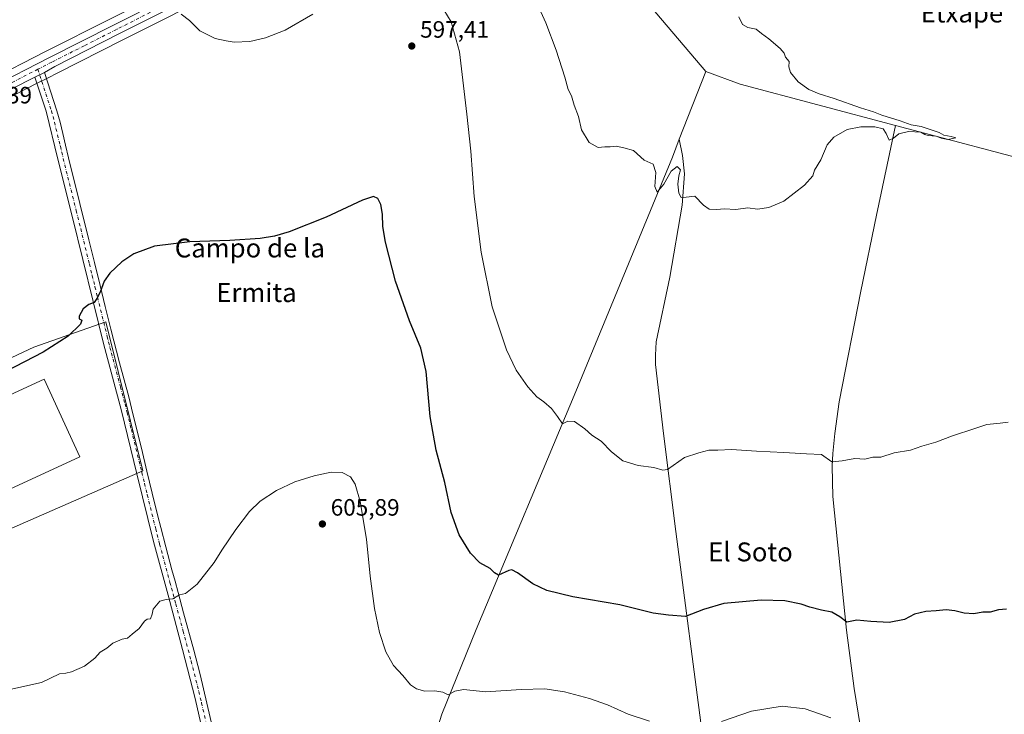
# Model space of a CAD drawing. Units: metres. Extents: x 627872 to 631327, y 4731919 to 4734307.
# Drawn here: x 630024 to 630440, y 4732949 to 4733243 of the extents above; entities that cross this region are included whole.
import ezdxf
from ezdxf.enums import TextEntityAlignment as Align

# ---------------------------------------------------------------- set-up
doc = ezdxf.new("R2010")
doc.units = ezdxf.units.M
doc.header["$MEASUREMENT"] = 0
doc.linetypes.add('DGN Style 4', pattern=[2.6384748266838614, 1.318413404963828, -0.6592067024819142, 0.001648016756204785, -0.6592067024819142])
for name, color, linetype, lineweight in [('Camino Cxs', 7, 'Continuous', 0), ('Camino eje', 30, 'DGN Style 4', 13), ('Carretera de calzada única Cxs', 7, 'Continuous', 13), ('Carretera de calzada única eje', 7, 'DGN Style 4', 0), ('Corriente natural lineal', 142, 'Continuous', 13), ('Cultivos herbáceos CxS', 92, 'Continuous', 0), ('Curva de nivel maestra', 30, 'Continuous', 30), ('Curva de nivel normal', 30, 'Continuous', 0), ('Edificación industrial Cxs', 135, 'Continuous', 13), ('Núcleo urbano CxS', 7, 'Continuous', 0), ('Punto de cota en terreno', 7, 'Continuous', 0), ('Rótulo de punto de cota en terreno', 7, 'Continuous', 0), ('Texto cartográfico', 7, 'Continuous', 0)]:
    doc.layers.add(name, color=color, linetype=linetype, lineweight=lineweight)
doc.styles.add('Style-Arial', font='txt')

# ---------------------------------------------------------------- blocks, each defined once
blk = doc.blocks.new('*U16')
at = {"layer": 'Cultivos herbáceos CxS', "color": 92, "linetype": 'Continuous', "lineweight": 0}
blk.add_polyline3d([(629991.3444999997, 4733195.508300001, 595.2869999999966), (630031.2248999998, 4733215.918600001, 596.0570000000008), (630035.2254999997, 4733217.959000001, 596.0546000000032), (630039.7115000002, 4733220.256800001, 596.085500000001), (630067.1047, 4733234.123299999, 595.9679999999935), (630110.7374999998, 4733256.1997, 594.3830000000017)], dxfattribs=at)
blk.add_polyline3d([(630075.5788000004, 4733051.708699999, 602.4180999999953), (630059.9811000006, 4733114.831499999, 600.6119999999937), (630029.5229000002, 4733104.055299999, 599.7076999999991), (629952.9321999997, 4733068.092499999, 599.4208000000071), (629972.5926999999, 4733006.7709, 602.3945999999996)], close=True, dxfattribs=at)
blk = doc.blocks.new('5PATER')
at = {"layer": 'Núcleo urbano CxS', "linetype": 'Continuous', "lineweight": 0}
h = blk.add_hatch(color=51, dxfattribs=at)
edge = h.paths.add_edge_path()
edge.add_ellipse((0, 0), major_axis=(-0.1095731443231308, -0.1110710700762829), ratio=0.9994222409660322, start_angle=0, end_angle=360)

msp = doc.modelspace()

# ---------------------------------------------------------------- linework, layer by layer
at = {"layer": 'Camino Cxs', "color": 7, "linetype": 'Continuous', "lineweight": 0, "extrusion": (-0.003646310829367195, -0.001864079114788241, 0.9999916147780388), "elevation": -10524.34850350313, "flags": 128}
msp.add_lwpolyline([(630027.9276965836, 4733206.971741268), (630031.9283370813, 4733209.016944822)], dxfattribs=at)
at = {"layer": 'Camino Cxs', "color": 7, "linetype": 'Continuous', "lineweight": 0}
for points in [[(630103.3101000005, 4732931.170100001, 610.0313000000025), (630097.7401000002, 4732955.4001, 608.3381999999983), (630092.4700999996, 4732976.130100001, 606.7373999999982), (630086.2701000003, 4732999.090100001, 605.0247999999992), (630080.1401000004, 4733021.780099999, 605.5062999999936), (630073.0500999996, 4733050.520099999, 602.4655000000057), (630066.5500999996, 4733077.0801, 601.5016999999935), (630058.9700999996, 4733105.700099999, 600.7333000000071), (630045.8701, 4733158.940099999, 599.0883000000031), (630039.6901000004, 4733183.700099999, 597.4308000000019), (630034.6501000002, 4733204.0601, 596.5077000000019), (630029.9426999995, 4733218.3665, 596.0350000000036), (630033.9433000004, 4733220.411699999, 596.0534000000043), (630039.2801000001, 4733204.200099999, 596.616200000004), (630040.6201, 4733199.390100001, 596.8270000000048), (630041.7801000001, 4733194.520099999, 597.0685999999987), (630042.8701, 4733189.640100001, 597.3469000000041), (630044.1501000002, 4733184.220100001, 597.625199999995), (630048.9901000002, 4733164.850099999, 598.5436999999947), (630052.7600999996, 4733149.5701, 599.2229999999981), (630055.1401000004, 4733139.870100001, 599.7504000000044), (630057.5301000001, 4733130.170100001, 600.4560000000056), (630059.6901000004, 4733121.370100001, 601.1560000000027), (630062.0800999999, 4733111.6501, 600.7575999999972), (630063.2801000001, 4733106.800100001, 600.8886000000057), (630064.4200999998, 4733102.3301, 601.0025000000023), (630065.7100999998, 4733097.5001, 601.1668999999965), (630069.6300999997, 4733083.020099999, 601.577099999995), (630071.4401000004, 4733075.850099999, 601.803899999999), (630074.9901000002, 4733061.290100001, 602.2933000000048), (630077.3701, 4733051.5801, 602.6820000000008), (630079.6201, 4733042.280099999, 603.1399999999994), (630081.9801000003, 4733032.5801, 603.6454999999987), (630083.2001, 4733027.7301, 603.6901999999973), (630085.3300999999, 4733019.520099999, 604.1450000000041), (630087.9401000004, 4733009.880100001, 604.630999999994), (630089.2600999996, 4733005.0601, 604.8929000000062), (630090.5601000005, 4733000.2501, 605.1888999999937), (630092.8800999997, 4732991.700099999, 605.8221000000049), (630097.1700999998, 4732975.780099999, 606.9130000000005), (630099.6901000004, 4732966.130100001, 607.5991000000067), (630100.9001000002, 4732961.290100001, 607.997199999998), (630103.1801000005, 4732951.620100001, 608.9777999999933), (630107.6401000004, 4732932.170100001, 610.2627999999969)], [(630103.3101000005, 4732931.170100001, 610.0313000000025), (630097.7401000002, 4732955.4001, 608.3381999999983), (630092.4700999996, 4732976.130100001, 606.7373999999982), (630086.2701000003, 4732999.090100001, 605.0247999999992), (630080.1401000004, 4733021.780099999, 605.5062999999936), (630073.0500999996, 4733050.520099999, 602.4655000000057), (630066.5500999996, 4733077.0801, 601.5016999999935), (630058.9700999996, 4733105.700099999, 600.7333000000071), (630045.8701, 4733158.940099999, 599.0883000000031), (630039.6901000004, 4733183.700099999, 597.4308000000019), (630034.6501000002, 4733204.0601, 596.5077000000019), (630029.9426999995, 4733218.3665, 596.0350000000036)], [(630033.9433000004, 4733220.411699999, 596.0534000000043), (630039.2801000001, 4733204.200099999, 596.616200000004), (630040.6201, 4733199.390100001, 596.8270000000048), (630041.7801000001, 4733194.520099999, 597.0685999999987), (630042.8701, 4733189.640100001, 597.3469000000041), (630044.1501000002, 4733184.220100001, 597.625199999995), (630048.9901000002, 4733164.850099999, 598.5436999999947), (630052.7600999996, 4733149.5701, 599.2229999999981), (630055.1401000004, 4733139.870100001, 599.7504000000044), (630057.5301000001, 4733130.170100001, 600.4560000000056), (630059.6901000004, 4733121.370100001, 601.1560000000027), (630062.0800999999, 4733111.6501, 600.7575999999972), (630063.2801000001, 4733106.800100001, 600.8886000000057), (630064.4200999998, 4733102.3301, 601.0025000000023), (630065.7100999998, 4733097.5001, 601.1668999999965), (630069.6300999997, 4733083.020099999, 601.577099999995), (630071.4401000004, 4733075.850099999, 601.803899999999), (630074.9901000002, 4733061.290100001, 602.2933000000048), (630077.3701, 4733051.5801, 602.6820000000008), (630079.6201, 4733042.280099999, 603.1399999999994), (630081.9801000003, 4733032.5801, 603.6454999999987), (630083.2001, 4733027.7301, 603.6901999999973), (630085.3300999999, 4733019.520099999, 604.1450000000041), (630087.9401000004, 4733009.880100001, 604.630999999994), (630089.2600999996, 4733005.0601, 604.8929000000062), (630090.5601000005, 4733000.2501, 605.1888999999937), (630092.8800999997, 4732991.700099999, 605.8221000000049), (630097.1700999998, 4732975.780099999, 606.9130000000005), (630099.6901000004, 4732966.130100001, 607.5991000000067), (630100.9001000002, 4732961.290100001, 607.997199999998), (630103.1801000005, 4732951.620100001, 608.9777999999933), (630107.6401000004, 4732932.170100001, 610.2627999999969)]]:
    msp.add_polyline3d(points, dxfattribs=at)
at = {"layer": 'Camino eje', "color": 30, "linetype": 'DGN Style 4', "lineweight": 13}
msp.add_polyline3d([(630031.1815, 4733221.715100001, 596.0157000000036), (630036.9650999998, 4733204.130100001, 596.5864000000003), (630037.6350999996, 4733201.725099999, 596.7143999999971), (630038.2150999998, 4733199.290100001, 596.8236000000034), (630040.7351000002, 4733189.110099999, 597.289300000004), (630041.2801000001, 4733186.670100001, 597.421100000007), (630041.9200999998, 4733183.960100001, 597.5791000000027), (630047.4301000005, 4733161.895099999, 598.6824999999953), (630049.3151000004, 4733154.255100001, 599.0004000000044), (630052.9851000002, 4733139.340100001, 599.7241000000067), (630054.1750999996, 4733134.4901, 599.9986999999965), (630055.3701, 4733129.640100001, 600.4392999999982), (630056.4501, 4733125.2401, 601.0182000000059), (630060.5251000002, 4733108.675100001, 600.7660999999935), (630061.1250999998, 4733106.2501, 600.8046000000032), (630061.6951000001, 4733104.015100001, 600.8369999999995), (630062.3400999998, 4733101.600099999, 600.8950999999943), (630066.1300999997, 4733087.290100001, 601.3512999999948), (630068.0900999998, 4733080.050100001, 601.5503000000026), (630068.9951, 4733076.465100001, 601.6649000000034), (630070.7701000003, 4733069.1851, 601.8886000000057), (630074.0201000003, 4733055.905099999, 602.3488000000071), (630075.2100999998, 4733051.050100001, 602.5654999999971), (630076.3350999998, 4733046.4001, 602.9440000000031), (630077.5151000004, 4733041.550100001, 603.195000000007), (630081.0601000005, 4733027.1801, 604.4060000000027), (630081.6700999998, 4733024.755100001, 604.3246000000072), (630082.7351000002, 4733020.6501, 604.0512000000017), (630084.0401, 4733015.8301, 604.2231999999931), (630087.1051000003, 4733004.485099999, 604.8506999999954), (630087.7651000004, 4733002.075099999, 604.9974999999977), (630088.4151, 4732999.670100001, 605.1321000000025), (630089.5751, 4732995.395099999, 605.4122999999963), (630092.6750999996, 4732983.915100001, 606.2785000000003), (630094.8201000001, 4732975.9551, 606.8249999999971), (630096.0800999999, 4732971.130100001, 607.1827000000048), (630098.7150999998, 4732960.765100001, 607.9808000000048), (630099.3201000001, 4732958.345100001, 608.1937999999936), (630100.4600999998, 4732953.5101, 608.6606000000029), (630103.2451, 4732941.395099999, 609.4902000000002)], dxfattribs=at)
at = {"layer": 'Carretera de calzada única Cxs', "color": 7, "linetype": 'Continuous', "lineweight": 13, "extrusion": (-0.003646310829367195, -0.001864079114788241, 0.9999916147780388), "elevation": -10524.34850350313, "flags": 128}
msp.add_lwpolyline([(630027.9276965836, 4733206.971741268), (630031.9283370813, 4733209.016944822)], dxfattribs=at)
at = {"layer": 'Carretera de calzada única Cxs', "color": 7, "linetype": 'Continuous', "lineweight": 13}
for points in [[(629987.4401000004, 4733201.7601, 595.1735999999946), (630035.8201000001, 4733226.520099999, 595.9600999999967), (630063.2301000003, 4733240.390100001, 595.6751999999979), (630106.8701, 4733262.4801, 594.2940999999992), (630140.8901000004, 4733279.470100001, 593.6929999999993), (630167.9101, 4733293.040100001, 592.7437000000064), (630204.7801000001, 4733312.550100001, 589.6934000000037), (630236.3201000001, 4733329.4101, 588.4311000000016), (630263.3000999996, 4733343.470100001, 588.8978000000062), (630288.6401000004, 4733355.7601, 590.1875), (630310.3701, 4733366.540100001, 591.5206000000035), (630316.3300999999, 4733369.170100001, 591.8607000000047), (630324.4801000003, 4733371.920100001, 592.3046999999933), (630330.3201000001, 4733373.550100001, 592.6067999999941), (630345.5301000001, 4733376.300100001, 593.340400000001), (630354.1001000004, 4733377.390100001, 593.8105999999971), (630361.3701, 4733377.890100001, 594.1947999999975), (630376.6401000004, 4733377.670100001, 594.7985999999946), (630381.3229, 4733377.239700001, 594.8934000000008)], [(629987.4401000004, 4733201.7601, 595.1735999999946), (630035.8201000001, 4733226.520099999, 595.9600999999967), (630063.2301000003, 4733240.390100001, 595.6751999999979), (630106.8701, 4733262.4801, 594.2940999999992)], [(630109.3901000004, 4733258.880100001, 594.3515999999945), (630065.7500999998, 4733236.800100001, 595.8239999999934), (630038.3501000004, 4733222.9301, 596.0454999999929), (630033.9433000004, 4733220.411699999, 596.0534000000043), (630029.9426999995, 4733218.3665, 596.0350000000036), (629989.9801000003, 4733198.1801, 595.3074000000051)], [(630109.3901000004, 4733258.880100001, 594.3515999999945), (630065.7500999998, 4733236.800100001, 595.8239999999934), (630038.3501000004, 4733222.9301, 596.0454999999929), (630033.9433000004, 4733220.411699999, 596.0534000000043)], [(630029.9426999995, 4733218.3665, 596.0350000000036), (629989.9801000003, 4733198.1801, 595.3074000000051), (629889.8501000004, 4733147.1601, 594.6524999999965), (629853.4200999998, 4733128.3201, 594.2307000000001), (629789.9101, 4733095.880100001, 593.3638000000064), (629757.0100999996, 4733079.0001, 591.9277000000002), (629724.0500999996, 4733061.590100001, 589.9379000000044), (629683.4401000004, 4733041.720100001, 588.7176999999938), (629677.3501000004, 4733038.1801, 588.7872000000061), (629671.6001000004, 4733035.4901, 591.3840000000055), (629665.6401000004, 4733033.2601, 590.1726000000053), (629659.5301000001, 4733031.540100001, 589.4545999999973), (629653.3000999996, 4733030.3101, 590.2260999999999), (629648.1901000004, 4733029.8301, 588.7467999999935), (629642.7801000001, 4733029.8101, 588.5813000000053), (629639.1095000004, 4733030.099300001, 588.7805999999982)]]:
    msp.add_polyline3d(points, dxfattribs=at)
at = {"layer": 'Carretera de calzada única eje', "color": 7, "linetype": 'DGN Style 4', "lineweight": 0}
for points in [[(630108.1401000004, 4733260.6801, 594.3423999999941), (630064.4801000003, 4733238.590100001, 595.7030999999988), (630050.7801000001, 4733231.6601, 595.9541999999929), (630037.0701000001, 4733224.7301, 596.000199999995), (630031.1815, 4733221.715100001, 596.0157000000036)], [(630031.1815, 4733221.715100001, 596.0157000000036), (630012.8901000004, 4733212.350099999, 595.783500000005)]]:
    msp.add_polyline3d(points, dxfattribs=at)
at = {"layer": 'Corriente natural lineal', "color": 142, "linetype": 'Continuous', "lineweight": 13, "extrusion": (-0.04194454325707783, -0.03586446640711366, 0.9984760364376746), "elevation": -195604.141587972, "flags": 128}
msp.add_lwpolyline([(-3187832.756229743, 3549667.112732506), (-3187875.90400104, 3549667.337423115), (-3187889.373052798, 3549667.806736565)], dxfattribs=at)
at = {"layer": 'Corriente natural lineal', "color": 142, "linetype": 'Continuous', "lineweight": 13, "extrusion": (0.006561730467858795, 0.01681699521379031, 0.9998370529067457), "elevation": 84323.82633321101, "flags": 128}
msp.add_lwpolyline([(1133301.401981334, -4637769.571334409), (1133301.401981334, -4637800.415896754)], dxfattribs=at)
at = {"layer": 'Corriente natural lineal', "color": 142, "linetype": 'Continuous', "lineweight": 13, "extrusion": (-0.01377696933146906, -0.01142011514102561, 0.9998398752231307), "elevation": -62148.41427949806, "flags": 128}
msp.add_lwpolyline([(630342.409631113, 4732796.878104965), (630276.6126352354, 4732814.35264451), (630262.1021029027, 4732819.722994719)], dxfattribs=at)
at = {"layer": 'Corriente natural lineal', "color": 142, "linetype": 'Continuous', "lineweight": 13}
for points in [[(630380.8300999999, 4732933.440099999, 606.3595000000059), (630376.6401000004, 4732959.670100001, 603.0387000000047), (630373.3101000005, 4732984.3301, 600.5111000000034), (630367.5301000001, 4733040.850099999, 596.0225999999967), (630367.3501000004, 4733053.7601, 595.3061000000016), (630367.6201, 4733059.0701, 594.9588999999978), (630368.3601000002, 4733067.5701, 594.4088999999949), (630370.2600999996, 4733080.9101, 593.7621999999974), (630379.4101, 4733127.7401, 591.7069999999949), (630385.9801000003, 4733160.0101, 590.7679999999964), (630394.1135999998, 4733197.9867, 590.2666000000027)], [(630458.0900999998, 4732906.620100001, 609.8196999999927), (630479.1501000002, 4733025.970100001, 597.198000000004), (630487.4801000003, 4733075.520099999, 594.507500000007), (630501.9101, 4733153.4901, 592.2550999999949), (630504.5100999996, 4733169.700099999, 592.2878999999957), (630460.2200999996, 4733180.4301, 591.3956999999937), (630394.1135999998, 4733197.9867, 590.2666000000027)], [(630199.2500999998, 4732939.870100001, 606.9504000000015), (630202.0701000001, 4732948.690099999, 605.8855999999942), (630216.6601, 4732984.630100001, 602.2198000000062), (630258.8300999999, 4733085.3301, 594.4014000000025), (630299.6700999998, 4733184.5701, 590.1067999999941), (630302.6001000004, 4733192.100099999, 589.9777999999933)], [(630312.6201, 4732938.530099999, 605.7268999999942), (630301.1300999997, 4733026.0001, 597.0191999999952), (630295.8901000004, 4733067.4801, 594.6103000000003), (630292.5701000001, 4733096.7401, 593.6649999999936), (630292.4801000003, 4733100.6801, 593.5130000000064), (630292.7901, 4733106.380100001, 593.242499999993), (630298.5401, 4733133.700099999, 591.7562000000034), (630303.8400999998, 4733164.190099999, 590.4956999999995), (630304.7500999998, 4733177.460100001, 590.2651000000042), (630304.0301000001, 4733185.1601, 590.0495999999986), (630302.6001000004, 4733192.100099999, 589.9777999999933)]]:
    msp.add_polyline3d(points, dxfattribs=at)
at = {"layer": 'Cultivos herbáceos CxS', "color": 92, "linetype": 'Continuous', "lineweight": 0}
for points in [[(630224.3539000005, 4733326.415100001, 587.2452000000048), (630203.3712999999, 4733315.198899999, 589.0809000000008), (630166.5351, 4733295.706700001, 592.7550999999949), (630139.5466999998, 4733282.1525, 593.3432999999932), (630105.5225000001, 4733265.160300001, 593.7461999999941), (630061.8753000004, 4733243.0669, 595.7893999999942), (630034.4594999999, 4733229.1939, 595.8056999999973), (629986.0756999999, 4733204.4319, 594.5176999999967), (629885.9501, 4733153.4191, 594.2038999999932), (629849.4989, 4733134.568299999, 593.6205000000045), (629786.0028999997, 4733102.140500001, 592.7335000000021), (629753.0547000002, 4733085.231100001, 591.3423999999941), (629720.1498999996, 4733067.8543, 589.1698999999935), (629679.6611000003, 4733048.034700001, 588.0736999999936), (629679.4801000003, 4733047.938100001, 588.074299999993), (629679.2484999998, 4733047.789899999, 588.0760000000009), (629676.7962999997, 4733046.056700001, 588.0908000000054), (629669.5729, 4733042.601700001, 588.0654000000068), (629668.9902999997, 4733042.402100001, 588.0681000000042)], [(630110.7374999998, 4733256.1997, 594.3830000000017), (630067.1047, 4733234.123299999, 595.9679999999935), (630039.7115000002, 4733220.256800001, 596.085500000001), (630035.2254999997, 4733217.959000001, 596.0546000000032), (630031.2248999998, 4733215.918600001, 596.0570000000008), (629991.3444999997, 4733195.508300001, 595.2869999999966)], [(630061.8753000004, 4733243.0669, 595.7893999999942), (630034.4594999999, 4733229.1939, 595.8056999999973), (629986.0756999999, 4733204.4319, 594.5176999999967)], [(629972.5926999999, 4733006.7709, 602.3945999999996), (630075.5788000004, 4733051.708699999, 602.4180999999953), (630059.9811000006, 4733114.831499999, 600.6119999999937), (630029.5229000002, 4733104.055299999, 599.7076999999991), (629952.9321999997, 4733068.092499999, 599.4208000000071), (629972.5926999999, 4733006.7709, 602.3945999999996)]]:
    msp.add_polyline3d(points, dxfattribs=at)
at = {"layer": 'Curva de nivel maestra', "color": 30, "linetype": 'Continuous', "lineweight": 30, "elevation": 600.0000000000001, "flags": 128}
msp.add_lwpolyline([(630441.1100000005, 4732993.1601), (630437.7000000002, 4732992.970100001), (630434.2000000002, 4732991.950099999), (630431, 4732991.9001), (630427.1900000004, 4732991.2301), (630423.1900000004, 4732991.4301), (630419.2599999999, 4732992.520099999), (630415.4800000006, 4732992.9001), (630411.2599999999, 4732992.4301), (630406.9600000001, 4732992.220100001), (630402.1299999999, 4732991.0601), (630397.8300000001, 4732988.860099999), (630391.3399999999, 4732987.5001), (630383.6600000003, 4732987.9101), (630377.79, 4732988.470100001), (630373.5199999996, 4732987.6501), (630370.5800000001, 4732989.970100001), (630367.1100000005, 4732991.890100001), (630362.7999999998, 4732992.770099999), (630357.8399999999, 4732994.020099999), (630354.2100000001, 4732995.3301), (630347.29, 4732996.670100001), (630337.2100000001, 4732996.9801), (630321.5099999999, 4732995.640100001), (630312.8499999996, 4732993.0801), (630305.25, 4732990.100099999), (630298.1100000005, 4732990.6801), (630291.5199999996, 4732991.440099999), (630277.4900000002, 4732994.960100001), (630257.5599999997, 4732998.4801), (630246.5599999997, 4733001.1501), (630240.6100000005, 4733003.920100001), (630234.1799999997, 4733008.590100001), (630231.6900000004, 4733009.780099999), (630230.5099999999, 4733009.540100001), (630226.0700000003, 4733007.520099999), (630224.4000000004, 4733008.5801), (630222.5300000003, 4733010.360099999), (630218.25, 4733012.840100001), (630214.2199999997, 4733016.940099999), (630209.5199999996, 4733024.710100001), (630206.0599999997, 4733034.1501), (630203.4000000004, 4733046.850099999), (630199.7400000002, 4733060.5001), (630197.2199999997, 4733074.7501), (630195.4400000004, 4733093.860099999), (630193.2300000006, 4733103.6601), (630188.4699999997, 4733115.2301), (630182.5800000001, 4733132.100099999), (630178.2999999998, 4733148.5101), (630177.1900000004, 4733155.120100001), (630177.0800000001, 4733160.420100001), (630176.3600000005, 4733164.4801), (630175.0499999998, 4733166.9901), (630173.1699999999, 4733167.890100001), (630168.5, 4733166.3101), (630153.1699999999, 4733159.1601), (630137.5800000001, 4733152.920100001), (630131.3799999999, 4733151.100099999), (630125.2199999997, 4733150.1501), (630112.4199999999, 4733149.2501), (630095.5, 4733148.720100001), (630080.5, 4733146.9001), (630071.8399999999, 4733143.640100001), (630066.79, 4733140.1601), (630061.6600000003, 4733135.370100001), (630059.1900000004, 4733132.030099999), (630057.5599999997, 4733127.370100001), (630056.1600000003, 4733124.700099999), (630055.0599999997, 4733122.9801), (630052.8399999999, 4733122.170100001), (630050.3200000003, 4733120.3201), (630048.6799999997, 4733117.2401), (630048.6900000004, 4733116.030099999), (630049.8600000005, 4733115.5601), (630049.29, 4733113.860099999), (630043.9600000001, 4733108.690099999), (630033.4000000004, 4733102.0101), (630017.6399999997, 4733093.8101)], dxfattribs=at)
at = {"layer": 'Curva de nivel normal', "color": 30, "linetype": 'Continuous', "lineweight": 0, "flags": 128}
for points, elevation in [([(630327.7699999996, 4733243.9001), (630329.3499999996, 4733240.690099999), (630331.5899999999, 4733239.4301), (630335.1500000004, 4733238.770099999), (630337.3600000005, 4733236.890100001), (630340.4400000004, 4733234.640100001), (630345.3499999996, 4733230.550100001), (630347.0300000003, 4733228.5601), (630347.5999999996, 4733226.790100001), (630349.0899999999, 4733225.040100001), (630348.9400000004, 4733222.790100001), (630349.6799999997, 4733220.290100001), (630352.8600000005, 4733216.4001), (630357.3499999996, 4733213.210100001), (630361.7599999999, 4733211.280099999), (630368.1100000005, 4733209.340100001), (630379.2400000002, 4733205.450099999), (630384.7800000003, 4733203.7401), (630388.3700000001, 4733202.2401), (630396.0199999996, 4733199.850099999), (630400.6699999999, 4733198.190099999), (630404.9699999997, 4733197.530099999), (630412.5700000003, 4733195.020099999), (630414.54, 4733193.790100001), (630417.6500000004, 4733193.3301), (630419.6600000003, 4733192.720100001), (630416.2599999999, 4733192.0001), (630413.4199999999, 4733192.600099999), (630411.3399999999, 4733193.350099999), (630407.8499999996, 4733193.690099999), (630406.4400000004, 4733194.120100001), (630404.7999999998, 4733195.120100001), (630399.6200000001, 4733195.370100001), (630395.5199999996, 4733194.450099999), (630393.1900000004, 4733192.590100001), (630391.4100000003, 4733191.780099999), (630390.2000000002, 4733194.600099999), (630388.8700000001, 4733196.520099999), (630385.4000000004, 4733197.4001), (630379.4400000004, 4733197.4101), (630373.6399999997, 4733196.1801), (630367.9699999997, 4733193.040100001), (630365.1100000005, 4733189.710100001), (630362.5199999996, 4733183.380100001), (630359.8300000001, 4733179.040100001), (630359.0999999996, 4733176.5701), (630355.5800000001, 4733172.720100001), (630346.8499999996, 4733165.880100001), (630340.5099999999, 4733163.270099999), (630335.6600000003, 4733162.460100001), (630331.6600000003, 4733163.0601), (630326.5199999996, 4733162.420100001), (630321.6500000004, 4733162.710100001), (630318.5, 4733162.4101), (630315.25, 4733162.5601), (630312.7999999998, 4733164.2301), (630309.1799999997, 4733167.960100001), (630305.5099999999, 4733167.5701), (630303.3799999999, 4733167.450099999), (630302.4199999999, 4733169.220100001), (630302, 4733173.130100001), (630302.4600000001, 4733176.5601), (630303.0999999996, 4733179.110099999), (630301.6600000003, 4733180.630100001), (630299.1100000005, 4733178.5701), (630296.0999999996, 4733173.100099999), (630293.2800000003, 4733169.640100001), (630292.2100000001, 4733172.110099999), (630292.6200000001, 4733178.0101), (630291.6100000005, 4733181.520099999), (630287.75, 4733183.280099999), (630283.1799999997, 4733187.280099999), (630279.1200000001, 4733188.460100001), (630275.9600000001, 4733189.1601), (630273.29, 4733188.9101), (630271.0800000001, 4733188.950099999), (630268.3200000003, 4733188.600099999), (630264.5, 4733190.700099999), (630261.29, 4733196.1501), (630259.9299999997, 4733201.710100001), (630258.0599999997, 4733206.5801), (630257.04, 4733210.4801), (630255.6399999997, 4733213.220100001), (630254.2199999997, 4733218.3201), (630250.5700000003, 4733229.8301), (630246.1299999999, 4733241.3201), (630241.8700000001, 4733250.7401)], 590), ([(630202.9900000002, 4733246.9101), (630206.1100000005, 4733241.840100001), (630209.6299999999, 4733229.040100001), (630212.6799999997, 4733202.670100001), (630214.3600000005, 4733187.0101), (630215.7599999999, 4733167.9301), (630218.7699999996, 4733144.2601), (630223.4500000002, 4733121.140100001), (630229.4699999997, 4733103.0001), (630233.6200000001, 4733094.370100001), (630238.5099999999, 4733087.370100001), (630242.3099999997, 4733083.130100001), (630245.2999999998, 4733081.0001), (630248.4900000002, 4733078.1501), (630251.0599999997, 4733074.7401), (630253.1299999999, 4733071.690099999), (630255.5099999999, 4733072.700099999), (630258.2699999996, 4733072.5601), (630262.5999999996, 4733069.520099999), (630265.5599999997, 4733066.850099999), (630269.5, 4733064.350099999), (630273.9199999999, 4733059.780099999), (630278.7100000001, 4733056.040100001), (630285.1799999997, 4733053.970100001), (630291.7999999998, 4733053.100099999), (630295.6200000001, 4733052.0701), (630297.6699999999, 4733052.380100001), (630304.8499999996, 4733057.420100001), (630310.8499999996, 4733059.420100001), (630315.1100000005, 4733060.550100001), (630318.9600000001, 4733060.530099999), (630324.75, 4733060.800100001), (630335.2599999999, 4733060.040100001), (630346.8200000003, 4733059.530099999), (630356.4199999999, 4733058.950099999), (630362.8300000001, 4733058.6801), (630367.1900000004, 4733055.5801), (630371.5199999996, 4733055.9901), (630376.8600000005, 4733056.950099999), (630381.0899999999, 4733056.670100001), (630384.5, 4733057.5801), (630387.9199999999, 4733057.5801), (630393.5599999997, 4733059.3201), (630400.4400000004, 4733060.5601), (630405.2000000002, 4733062.1501), (630411.1100000005, 4733063.9001), (630418.1900000004, 4733066.620100001), (630427.6600000003, 4733069.640100001), (630432.7199999997, 4733071.290100001), (630438.3200000003, 4733071.880100001), (630441.7199999997, 4733072.280099999)], 594.9999999999999), ([(630091.7999999998, 4733245.0101), (630095.3700000001, 4733242.4101), (630099.79, 4733238.0101), (630106.2400000002, 4733234.8201), (630110.8099999997, 4733233.8201), (630114.3300000001, 4733233.1801), (630120.8799999999, 4733233.530099999), (630127.5, 4733234.9901), (630135.8399999999, 4733238.340100001), (630147.5, 4733245.0701)], 594.9999999999999), ([(630290.0700000003, 4732945.8101), (630280.9299999997, 4732948.780099999), (630272.1699999999, 4732952.6801), (630264.5999999996, 4732955.440099999), (630254.0800000001, 4732958.2601), (630245.7699999996, 4732959.4101), (630235.6600000003, 4732959.130100001), (630220.6900000004, 4732958.170100001), (630211.3200000003, 4732959.1801), (630207.7000000002, 4732958.420100001), (630204.79, 4732956.860099999), (630202.5199999996, 4732958.040100001), (630199.1100000005, 4732958.630100001), (630194.9199999999, 4732958.550100001), (630191.4400000004, 4732959.420100001), (630188.9199999999, 4732961.2301), (630185.5899999999, 4732965.110099999), (630181.7199999997, 4732969.380100001), (630178.4400000004, 4732975.170100001), (630175.7699999996, 4732983.340100001), (630173.6399999997, 4732993.5001), (630171.7800000003, 4733007.220100001), (630170.29, 4733022.8201), (630167.5800000001, 4733038.720100001), (630165.5199999996, 4733046.1601), (630163.4199999999, 4733049.220100001), (630159.9000000004, 4733051.100099999), (630155.2599999999, 4733051.120100001), (630148.1600000003, 4733049.700099999), (630139.8799999999, 4733047.0801), (630132.1299999999, 4733043.440099999), (630125.2400000002, 4733038.970100001), (630120.7300000006, 4733034.5801), (630114.9800000006, 4733026.970100001), (630109.0800000001, 4733018.120100001), (630105.8499999996, 4733012.890100001), (630098.6600000003, 4733003.780099999), (630093.6399999997, 4732999.7601), (630091.1699999999, 4732999.220100001), (630088.3600000005, 4732997.5701), (630085.4699999997, 4732997.3301), (630082.8399999999, 4732996.5101), (630079.9299999997, 4732993.200099999), (630079.54, 4732991.040100001), (630078.9299999997, 4732989.100099999), (630077.4000000004, 4732988.940099999), (630076.2599999999, 4732988.090100001), (630074, 4732985.020099999), (630071.0800000001, 4732982.670100001), (630069.1500000004, 4732980.9801), (630066.9000000004, 4732980.520099999), (630062.9900000002, 4732978.7401), (630060.3300000001, 4732976.7501), (630057.5300000003, 4732974.940099999), (630055.3399999999, 4732972.460100001), (630050.8700000001, 4732969.120100001), (630045.5, 4732966.620100001), (630043.0800000001, 4732966.140100001), (630040.3200000003, 4732965.790100001), (630032.8099999997, 4732962.1601), (630019.3200000003, 4732959.1601)], 605.0000000000001), ([(630366.7599999999, 4732947.140100001), (630355.8499999996, 4732950.950099999), (630346.1799999997, 4732952.100099999), (630333.1799999997, 4732950.0601), (630320.5099999999, 4732945.630100001)], 605.0000000000001)]:
    msp.add_lwpolyline(points, dxfattribs=dict(at, elevation=elevation))
at = {"layer": 'Edificación industrial Cxs', "color": 135, "linetype": 'Continuous', "lineweight": 13}
msp.add_polyline3d([(630048.9901000002, 4733057.640100001, 602.9532999999938), (629989.5900999998, 4733030.2401, 603.0203000000038), (629974.4101, 4733063.1501, 603.3888000000006), (630033.8101000005, 4733090.550100001, 602.6331999999966), (630048.9901000002, 4733057.640100001, 602.9532999999938)], dxfattribs=at)
msp.add_3dface([(630048.9901000002, 4733057.640100001, 603.3888000000006), (629989.5900999998, 4733030.2401, 603.3888000000006), (629974.4101, 4733063.1501, 603.3888000000006), (630033.8101000005, 4733090.550100001, 603.3888000000006)], dxfattribs=at)
at = {"layer": 'Núcleo urbano CxS', "color": 7, "linetype": 'Continuous', "lineweight": 0}
for points in [[(630224.3539000005, 4733326.415100001, 587.2452000000048), (630203.3712999999, 4733315.198899999, 589.0809000000008), (630166.5351, 4733295.706700001, 592.7550999999949), (630139.5466999998, 4733282.1525, 593.3432999999932), (630105.5225000001, 4733265.160300001, 593.7461999999941), (630061.8753000004, 4733243.0669, 595.7893999999942), (630034.4594999999, 4733229.1939, 595.8056999999973), (629986.0756999999, 4733204.4319, 594.5176999999967), (629885.9501, 4733153.4191, 594.2038999999932), (629849.4989, 4733134.568299999, 593.6205000000045), (629786.0028999997, 4733102.140500001, 592.7335000000021), (629753.0547000002, 4733085.231100001, 591.3423999999941), (629720.1498999996, 4733067.8543, 589.1698999999935), (629679.6611000003, 4733048.034700001, 588.0736999999936), (629679.4801000003, 4733047.938100001, 588.074299999993), (629679.2484999998, 4733047.789899999, 588.0760000000009), (629676.7962999997, 4733046.056700001, 588.0908000000054), (629669.5729, 4733042.601700001, 588.0654000000068), (629668.9902999997, 4733042.402100001, 588.0681000000042)], [(630110.7374999998, 4733256.1997, 594.3830000000017), (630067.1047, 4733234.123299999, 595.9679999999935), (630039.7115000002, 4733220.256800001, 596.085500000001), (630035.2254999997, 4733217.959000001, 596.0546000000032), (630031.2248999998, 4733215.918600001, 596.0570000000008), (629991.3444999997, 4733195.508300001, 595.2869999999966)], [(630110.7374999998, 4733256.1997, 594.3830000000017), (630067.1047, 4733234.123299999, 595.9679999999935), (630039.7115000002, 4733220.256800001, 596.085500000001), (630035.2254999997, 4733217.959000001, 596.0546000000032), (630031.2248999998, 4733215.918600001, 596.0570000000008), (629991.3444999997, 4733195.508300001, 595.2869999999966)], [(629986.0756999999, 4733204.4319, 594.5176999999967), (630034.4594999999, 4733229.1939, 595.8056999999973), (630061.8753000004, 4733243.0669, 595.7893999999942)], [(629972.5926999999, 4733006.7709, 602.3945999999996), (630075.5788000004, 4733051.708699999, 602.4180999999953), (630059.9811000006, 4733114.831499999, 600.6119999999937), (630029.5229000002, 4733104.055299999, 599.7076999999991), (629952.9321999997, 4733068.092499999, 599.4208000000071), (629972.5926999999, 4733006.7709, 602.3945999999996)]]:
    msp.add_polyline3d(points, dxfattribs=at)
msp.add_polyline3d([(630075.5788000004, 4733051.708699999, 602.4180999999953), (629972.5926999999, 4733006.7709, 602.3945999999996), (629952.9321999997, 4733068.092499999, 599.4208000000071), (630029.5229000002, 4733104.055299999, 599.7076999999991), (630059.9811000006, 4733114.831499999, 600.6119999999937)], close=True, dxfattribs=at)

# ---------------------------------------------------------------- block references
at = {"layer": 'Cultivos herbáceos CxS', "color": 92, "linetype": 'Continuous', "lineweight": 0}
msp.add_blockref('*U16', (0, 0), dxfattribs=at)
at = {"layer": 'Punto de cota en terreno', "color": 7, "linetype": 'Continuous', "lineweight": 0, "xscale": 10, "yscale": 10, "zscale": 10}
for p in [(630189.4100000003, 4733231.57, 597.4100000000036), (630151.5899999999, 4733029.25, 605.8899999999994)]:
    msp.add_blockref('5PATER', p, dxfattribs=at)

# ---------------------------------------------------------------- texts
at = {"layer": 'Rótulo de punto de cota en terreno', "color": 7, "linetype": 'Continuous', "lineweight": 0, "style": 'Style-Arial'}
for s, p in [('597,41', (630192.9378000004, 4733235.097800001)), ('595,39', (629999.5977999996, 4733207.277799999)), ('605,89', (630155.1178000001, 4733032.777799999))]:
    msp.add_text(s, height=7.000000000000002, dxfattribs=at).set_placement(p)
at = {"layer": 'Texto cartográfico', "color": 7, "linetype": 'Continuous', "lineweight": 0, "style": 'Style-Arial'}
for s, p in [('Etxape', (630422.1913914632, 4733245.530149999)), ('Campo de la', (630120.901779268, 4733146.07015)), ('Ermita', (630123.6997926829, 4733127.190149999)), ('El Soto', (630332.731143902, 4733017.430149999))]:
    msp.add_text(s, height=8, dxfattribs=at).set_placement(p, align=Align.MIDDLE_CENTER)

doc.saveas('drawing.dxf')
